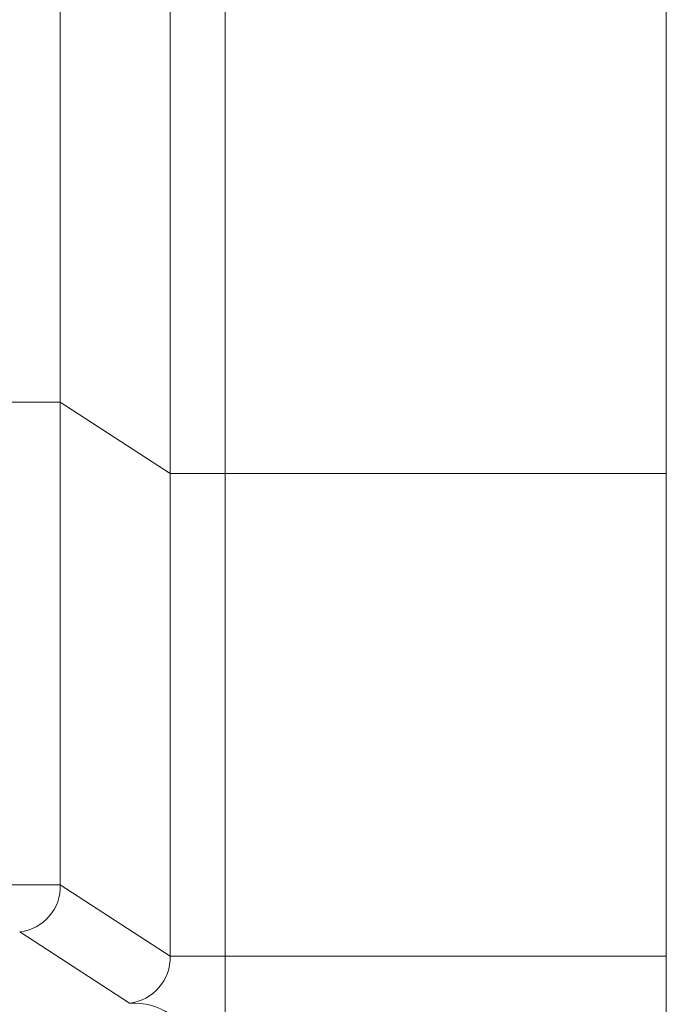
# Model space of a CAD drawing. Units: inches. Extents: x 2 to 891, y -14 to 291.
# Drawn here: x 358 to 364, y 237 to 246 of the extents above; entities that cross this region are included whole.
import ezdxf

# ---------------------------------------------------------------- set-up
doc = ezdxf.new("R2010")
doc.units = ezdxf.units.IN
doc.header["$LTSCALE"] = 0.375
doc.header["$MEASUREMENT"] = 0
doc.layers.add('OBJECT', color=7, linetype='Continuous', lineweight=0)

msp = doc.modelspace()

# ---------------------------------------------------------------- linework, layer by layer
at = {"layer": 'OBJECT', "lineweight": 0}
for p, q in [((363.7090445, 274.2053763), (363.7090445, 198.7053763)), ((359.7090451, 272.2053763), (359.7090451, 198.7053765)), ((358.2138569, 249.8303763), (358.2138569, 237.8518652)), ((359.2090451, 249.8303763), (359.2090451, 237.2053763)), ((358.2138569, 242.226866), (343.7042347, 242.226866)), ((359.2090448, 241.5803765), (358.2138556, 242.226866)), ((363.7090445, 241.5803763), (359.2090451, 241.5803763)), ((358.2138569, 237.8518652), (343.7042334, 237.8518652)), ((359.2090451, 237.2053763), (358.2138569, 237.8518652)), ((358.8405978, 236.7788598), (357.8454095, 237.4253486)), ((363.7090445, 237.2053763), (359.2090451, 237.2053763))]:
    msp.add_line(p, q, dxfattribs=at)
for centre in [(357.8001624, 237.8368358), (358.7953507, 237.1903469)]:
    msp.add_arc(centre, 0.4139674, 276.27504014, 2.08061915, dxfattribs=at)
at = {"layer": 'OBJECT'}
msp.add_arc((358.8763616, 236.1911628), 0.5887842, 304.40470376, 93.482392, dxfattribs=at)

doc.saveas('drawing.dxf')
